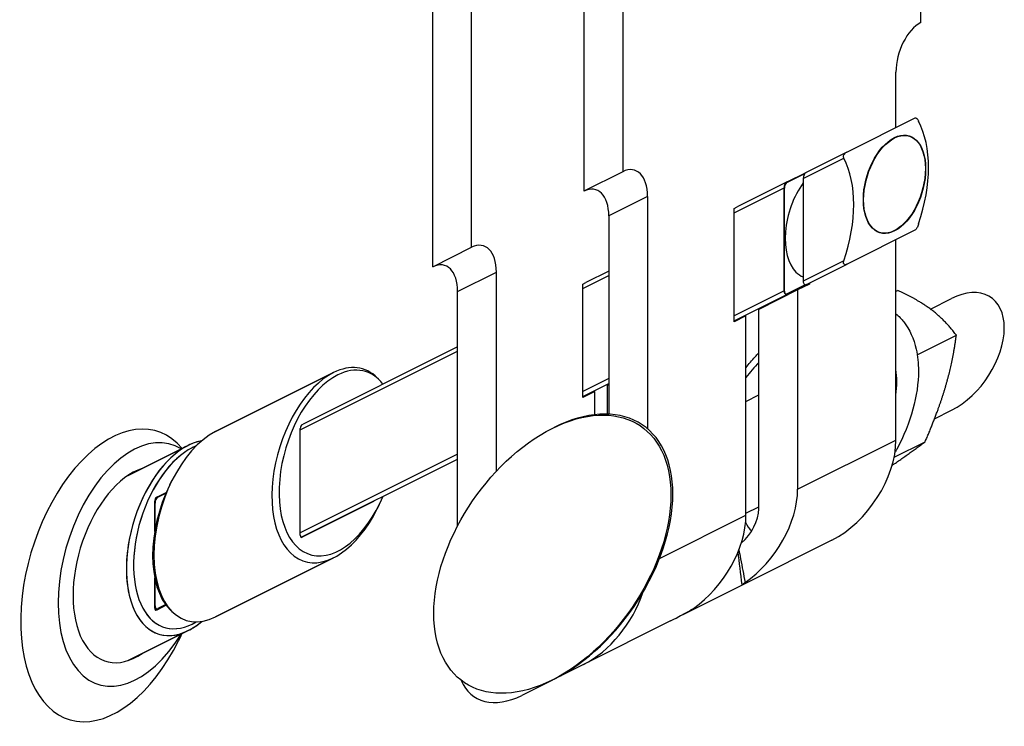
# Model space of a CAD drawing. Extents: x 44.3 to 75, y 9.1 to 33.1.
# Drawn here: x 70.3 to 72.6, y 21.9 to 23.6 of the extents above; entities that cross this region are included whole.
import ezdxf

# ---------------------------------------------------------------- set-up
doc = ezdxf.new("R2010")
doc.units = 0
doc.header["$MEASUREMENT"] = 0
doc.layers.add('FRAME', color=4, linetype='CONTINUOUS')

msp = doc.modelspace()

# ---------------------------------------------------------------- linework, layer by layer
at = {"layer": 'FRAME'}
for p, q in [((71.7174, 25.1942, -46.5233), (71.7174, 23.235, -48.4825)), ((71.6253, 25.1481, -46.4772), (71.6253, 23.1889, -48.4364)), ((71.2666, 23.0095, -48.257), (71.2666, 24.9117, -46.3549)), ((71.3587, 23.0556, -48.3031), (71.3587, 24.8195, -46.5392)), ((72.4246, 23.5885, -48.836), (72.4246, 23.935, -48.4896)), ((72.3656, 23.3398, -49.0258), (72.3656, 23.4707, -48.895)), ((72.2489, 23.2815, -48.9674), (72.4115, 23.3628, -49.0487)), ((72.2489, 23.2815, -48.9674), (72.4115, 23.3628, -49.0487)), ((72.2489, 23.2815, -48.9674), (72.1525, 23.2333, -48.9192)), ((72.2489, 23.2815, -48.9674), (72.1525, 23.2333, -48.9192)), ((72.1454, 23.2191, -48.9263), (72.2418, 23.2673, -48.9745)), ((72.1454, 23.2191, -48.9263), (72.2418, 23.2673, -48.9745)), ((71.7174, 23.235, -48.4825), (71.6253, 23.1889, -48.4364)), ((72.1072, 23.2106, -48.8966), (72.1525, 23.2333, -48.9192)), ((72.1072, 23.2106, -48.8966), (72.1525, 23.2333, -48.9192)), ((72.1079, 23.2099, -48.898), (72.1494, 23.2307, -48.9187)), ((72.1072, 23.2106, -48.8966), (71.9885, 23.1513, -48.8372)), ((72.1072, 23.2106, -48.8966), (71.9885, 23.1513, -48.8372)), ((72.1454, 23.2191, -48.9263), (72.1454, 22.9752, -49.1702)), ((72.1454, 23.2191, -48.9263), (72.1454, 22.9752, -49.1702)), ((71.9814, 23.1371, -48.8443), (72.1001, 23.1965, -48.9036)), ((71.9814, 23.1371, -48.8443), (72.1001, 23.1965, -48.9036)), ((72.1001, 22.9525, -49.1476), (72.1001, 23.1965, -48.9036)), ((72.1001, 22.9525, -49.1476), (72.1001, 23.1965, -48.9036)), ((72.1008, 22.9518, -49.149), (72.1008, 23.1958, -48.905)), ((71.7764, 23.176, -48.6003), (71.6842, 23.13, -48.5543)), ((71.7764, 23.176, -48.6003), (71.7764, 22.625, -49.1513)), ((71.6842, 23.13, -48.5543), (71.6842, 22.66, -49.0243)), ((71.9814, 23.1477, -48.8337), (71.9885, 23.1513, -48.8372)), ((71.9814, 22.879, -49.1024), (71.9814, 23.1477, -48.8337)), ((72.4123, 23.0969, -49.3153), (72.2496, 23.0156, -49.234)), ((72.3656, 22.5985, -49.7671), (72.3656, 23.0736, -49.292)), ((71.2666, 23.0095, -48.257), (71.3587, 23.0556, -48.3031)), ((72.2418, 23.0234, -49.2184), (72.1454, 22.9752, -49.1702)), ((72.2418, 23.0234, -49.2184), (72.1454, 22.9752, -49.1702)), ((72.1532, 22.9674, -49.1858), (72.2496, 23.0156, -49.234)), ((71.3255, 22.9506, -48.3749), (71.4176, 22.9967, -48.421)), ((71.4176, 22.5248, -48.8928), (71.4176, 22.9967, -48.421)), ((71.6842, 22.9992, -48.6851), (71.6298, 22.9719, -48.6578)), ((71.6842, 22.9992, -48.6851), (71.6298, 22.9719, -48.6578)), ((71.6227, 22.9578, -48.6649), (71.6842, 22.9885, -48.6957)), ((71.6227, 22.9578, -48.6649), (71.6842, 22.9885, -48.6957)), ((71.6227, 22.9684, -48.6543), (71.6298, 22.9719, -48.6578)), ((71.6227, 22.6997, -48.923), (71.6227, 22.9684, -48.6543)), ((72.1501, 22.9669, -49.1832), (72.1072, 22.9455, -49.1617)), ((72.1501, 22.9669, -49.1832), (72.1072, 22.9455, -49.1617)), ((72.1532, 22.9674, -49.1858), (72.1079, 22.9447, -49.1631)), ((72.1606, 22.9686, -49.1919), (72.1323, 22.9545, -49.1778)), ((72.1606, 22.9711, -49.1895), (72.1606, 22.9686, -49.1919)), ((71.3255, 22.3951, -48.9304), (71.3255, 22.9506, -48.3749)), ((72.1001, 22.9525, -49.1476), (71.9814, 22.8932, -49.0882)), ((72.1001, 22.9525, -49.1476), (71.9814, 22.8932, -49.0882)), ((71.9814, 22.8815, -49.0999), (72.1079, 22.9447, -49.1631)), ((72.1323, 22.9545, -49.1778), (72.0401, 22.9084, -49.1317)), ((72.1323, 22.9545, -49.1778), (72.1323, 22.4818, -49.6505)), ((72.3656, 22.9513, -49.4144), (72.3699, 22.9534, -49.4165)), ((72.0684, 22.9225, -49.1459), (72.0684, 22.925, -49.1434)), ((72.4474, 22.9091, -49.5383), (72.4977, 22.9343, -49.5634)), ((72.0401, 22.4357, -49.6044), (72.0401, 22.9084, -49.1317)), ((72.0097, 22.8932, -49.1165), (71.9814, 22.879, -49.1024)), ((72.0069, 22.8942, -49.1126), (72.0069, 22.8918, -49.1151)), ((72.0097, 22.4205, -49.5892), (72.0097, 22.8932, -49.1165)), ((72.4161, 22.8007, -49.6154), (72.5089, 22.8471, -49.6618)), ((70.9521, 22.6225, -48.3296), (71.3255, 22.8092, -48.5163)), ((70.9521, 22.6225, -48.3296), (71.3255, 22.8092, -48.5163)), ((71.3255, 22.8198, -48.5057), (70.9592, 22.6366, -48.3226)), ((71.3255, 22.8198, -48.5057), (70.9592, 22.6366, -48.3226)), ((70.7512, 22.6185, -48.1326), (71.0312, 22.7585, -48.2726)), ((71.0312, 22.7585, -48.2726), (70.7512, 22.6185, -48.1326)), ((70.7512, 22.6185, -48.1326), (71.0312, 22.7585, -48.2726)), ((71.1397, 22.741, -48.3987), (71.1347, 22.746, -48.3887)), ((71.1397, 22.741, -48.3987), (71.1347, 22.746, -48.3887)), ((71.1397, 22.741, -48.3987), (71.1347, 22.746, -48.3887)), ((71.6842, 22.7446, -48.9396), (71.6227, 22.7138, -48.9089)), ((71.6842, 22.7446, -48.9396), (71.6227, 22.7138, -48.9089)), ((71.6227, 22.7022, -48.9205), (71.6842, 22.7329, -48.9513)), ((71.651, 22.7138, -48.9372), (71.6227, 22.6997, -48.923)), ((71.651, 22.6588, -48.9922), (71.651, 22.7138, -48.9372)), ((71.6814, 22.729, -48.9524), (71.6842, 22.7305, -48.9538)), ((71.6814, 22.6601, -49.0213), (71.6814, 22.729, -48.9524)), ((72.0097, 22.6903, -49.3194), (72.0401, 22.7055, -49.3346)), ((72.4571, 22.6488, -49.8083), (72.4977, 22.6691, -49.8286)), ((70.9521, 22.3729, -48.5792), (70.9521, 22.626, -48.3261)), ((70.9521, 22.3729, -48.5792), (70.9521, 22.626, -48.3261)), ((70.9521, 22.3729, -48.5792), (70.9521, 22.626, -48.3261)), ((70.9568, 22.6354, -48.3214), (70.9592, 22.6366, -48.3226)), ((70.9568, 22.6354, -48.3214), (70.9592, 22.6366, -48.3226)), ((70.9568, 22.6354, -48.3214), (70.9592, 22.6366, -48.3226)), ((71.5502, 22.6263, -48.9239), (71.5549, 22.6287, -48.9262)), ((72.1323, 22.4818, -49.6505), (72.3656, 22.5985, -49.7671)), ((72.3612, 22.5577, -49.8035), (72.4349, 22.5946, -49.8404)), ((70.5436, 22.5147, -48.0288), (70.6859, 22.5859, -48.1)), ((70.6859, 22.5859, -48.1), (70.5436, 22.5147, -48.0288)), ((70.5436, 22.5147, -48.0288), (70.6859, 22.5859, -48.1)), ((71.3255, 22.5652, -48.7603), (70.9521, 22.3785, -48.5736)), ((71.3255, 22.5652, -48.7603), (70.9521, 22.3785, -48.5736)), ((70.9543, 22.368, -48.5864), (71.3255, 22.5536, -48.7719)), ((70.6427, 22.4925, -48.1502), (70.6477, 22.5025, -48.1452)), ((70.6427, 22.4925, -48.1502), (70.6477, 22.5025, -48.1452)), ((70.6427, 22.4925, -48.1502), (70.6477, 22.5025, -48.1452)), ((70.6068, 22.3815, -48.2252), (70.6068, 22.4533, -48.1534)), ((70.6068, 22.3815, -48.2252), (70.6068, 22.4533, -48.1534)), ((70.6068, 22.3815, -48.2252), (70.6068, 22.4533, -48.1534)), ((70.6115, 22.4628, -48.1487), (70.6341, 22.4741, -48.16)), ((70.6115, 22.4628, -48.1487), (70.6341, 22.4741, -48.16)), ((70.6115, 22.4628, -48.1487), (70.6341, 22.4741, -48.16)), ((70.6138, 22.464, -48.1499), (70.6341, 22.4741, -48.16)), ((70.6138, 22.464, -48.1499), (70.6341, 22.4741, -48.16)), ((70.6145, 22.4632, -48.1513), (70.6335, 22.4727, -48.1608)), ((71.1256, 22.4525, -48.673), (70.9568, 22.3682, -48.5887)), ((71.1256, 22.4525, -48.673), (70.9568, 22.3682, -48.5887)), ((71.1256, 22.4525, -48.673), (70.9568, 22.3682, -48.5887)), ((70.6068, 22.3815, -48.2252), (70.6068, 22.4498, -48.157)), ((70.6068, 22.3815, -48.2252), (70.6068, 22.4498, -48.157)), ((70.6075, 22.3857, -48.2218), (70.6075, 22.4491, -48.1584)), ((71.1397, 22.4455, -48.6942), (71.1347, 22.4355, -48.6992)), ((71.1397, 22.4455, -48.6942), (71.1347, 22.4355, -48.6992)), ((71.1397, 22.4455, -48.6942), (71.1347, 22.4355, -48.6992)), ((72.0097, 22.4251, -49.5846), (72.0401, 22.4403, -49.5998)), ((71.8047, 22.318, -49.4867), (72.0097, 22.4205, -49.5892)), ((72.2135, 22.361, -49.8524), (72.0068, 22.2577, -49.7491)), ((70.7512, 22.1794, -48.5718), (71.0312, 22.3194, -48.7118)), ((71.0312, 22.3194, -48.7118), (70.7512, 22.1794, -48.5718)), ((70.7512, 22.1794, -48.5718), (71.0312, 22.3194, -48.7118)), ((70.6068, 22.2002, -48.4066), (70.6068, 22.272, -48.3348)), ((70.6068, 22.2059, -48.4009), (70.6068, 22.272, -48.3348)), ((70.6068, 22.2002, -48.4066), (70.6068, 22.272, -48.3348)), ((70.6068, 22.2002, -48.4066), (70.6068, 22.272, -48.3348)), ((70.6068, 22.2059, -48.4009), (70.6068, 22.272, -48.3348)), ((70.6075, 22.2051, -48.4023), (70.6075, 22.2686, -48.3389)), ((72.0068, 22.2577, -49.7491), (71.8602, 22.1844, -49.6758)), ((72.0068, 22.2577, -49.7491), (72.0068, 22.2581, -49.7487)), ((70.609, 22.1953, -48.4137), (70.6145, 22.1981, -48.4165)), ((70.6341, 22.2068, -48.4273), (70.6115, 22.1955, -48.416)), ((70.6341, 22.2068, -48.4273), (70.6115, 22.1955, -48.416)), ((70.6341, 22.2068, -48.4273), (70.6115, 22.1955, -48.416)), ((70.6329, 22.2083, -48.4246), (70.6138, 22.1988, -48.415)), ((70.6329, 22.2083, -48.4246), (70.6138, 22.1988, -48.415)), ((70.6335, 22.2076, -48.426), (70.6145, 22.1981, -48.4165)), ((70.6427, 22.197, -48.4457), (70.6477, 22.192, -48.4557)), ((70.6427, 22.197, -48.4457), (70.6477, 22.192, -48.4557)), ((70.6427, 22.197, -48.4457), (70.6477, 22.192, -48.4557)), ((71.8602, 22.1851, -49.6751), (71.8602, 22.1844, -49.6758)), ((71.8309, 22.1698, -49.6612), (71.6242, 22.0664, -49.5578)), ((70.5436, 22.0756, -48.4679), (70.6859, 22.1468, -48.5391)), ((70.6859, 22.1468, -48.5391), (70.5436, 22.0756, -48.4679)), ((70.5436, 22.0756, -48.4679), (70.6859, 22.1468, -48.5391)), ((71.6242, 22.0664, -49.5578), (71.4776, 21.9931, -49.4845)), ((71.5502, 22.0296, -49.5207), (71.5549, 22.0319, -49.523))]:
    msp.add_line(p, q, dxfattribs=at)
at = {"layer": 'FRAME', "extrusion": (0.57735, -0.57735, 0.57735)}
for centre, major_axis, ratio, start_param, end_param in [((72.4246, 23.5001, -48.9244), (0, 0.0884, 0.0884), 0.57735, 0, 1.570796), ((72.1496, 23.0982, -49.0514), (0, 0.311, 0.311), 0.816497, 4.309306, 5.115472), ((71.7174, 23.1466, -48.5709), (0, 0.0884, 0.0884), 0.57735, 4.712389, 6.283185), ((71.9722, 23.0105, -48.9616), (0, -0.311, -0.311), 0.816497, 1.167713, 1.97388), ((71.9722, 23.0105, -48.9616), (0, -0.311, -0.311), 0.816497, 1.167713, 1.97388), ((72.1525, 23.2227, -48.9298), (0, -0.0106, -0.0106), 0.57735, 3.141593, 4.712389), ((72.1525, 23.2227, -48.9298), (0, -0.0106, -0.0106), 0.57735, 3.141593, 4.712389), ((71.6253, 23.1005, -48.5248), (0, 0.0884, 0.0884), 0.57735, 4.712389, 6.283185), ((72.1885, 23.1187, -49.0698), (0, 0.1287, 0.1287), 0.57735, 0.525716, 2.362022), ((72.1885, 23.1187, -49.0698), (0, 0.1287, 0.1287), 0.57735, 0.525716, 2.362022), ((72.1072, 23.2, -48.9072), (0, 0.0106, 0.0106), 0.57735, 0, 1.570796), ((72.1072, 23.2, -48.9072), (0, 0.0106, 0.0106), 0.57735, 0, 1.570796), ((72.1079, 23.1993, -48.9086), (0, 0.0106, 0.0106), 0.57735, 0, 1.570796), ((71.3587, 22.9672, -48.3915), (0, 0.0884, 0.0884), 0.57735, 4.712389, 6.283185), ((71.2666, 22.9211, -48.3454), (0, 0.0884, 0.0884), 0.57735, 4.712389, 6.283185), ((72.1892, 23.118, -49.0712), (0, -0.1287, -0.1287), 0.57735, 5.491959, 5.747914), ((72.1525, 22.9787, -49.1738), (0, -0.0106, -0.0106), 0.57735, 4.712389, 5.568557), ((72.1525, 22.9787, -49.1738), (0, -0.0106, -0.0106), 0.57735, 4.712389, 5.568557), ((72.1532, 22.978, -49.1752), (0, -0.0106, -0.0106), 0.57735, 5.427017, 6.283185), ((72.4977, 22.8017, -49.696), (0, -0.1326, -0.1326), 0.816497, 1.570796, 3.141593), ((72.1072, 22.9561, -49.1511), (0, -0.0106, -0.0106), 0.57735, 4.712389, 6.283185), ((72.1072, 22.9561, -49.1511), (0, -0.0106, -0.0106), 0.57735, 4.712389, 6.283185), ((72.1079, 22.9554, -49.1525), (0, -0.0106, -0.0106), 0.57735, 4.712389, 6.283185), ((72.4977, 22.8017, -49.696), (0, -0.1326, -0.1326), 0.816497, 0, 1.570796), ((72.1442, 22.6249, -49.5192), (0, 0.2369, 0.2369), 0.816497, 0.484454, 0.645987), ((71.0312, 22.539, -48.4922), (0, -0.2196, -0.2196), 0.57735, 3.141593, 7.068583), ((71.0312, 22.539, -48.4922), (0, -0.2196, -0.2196), 0.57735, 3.141593, 7.068583), ((71.0312, 22.539, -48.4922), (0, -0.2196, -0.2196), 0.57735, 3.141593, 7.068583), ((71.0312, 22.539, -48.4922), (0, -0.2196, -0.2196), 0.57735, 2.356194, 3.141593), ((71.0312, 22.539, -48.4922), (0, -0.2196, -0.2196), 0.57735, 2.356194, 3.141593), ((71.0312, 22.539, -48.4922), (0, -0.2196, -0.2196), 0.57735, 2.356194, 3.141593), ((71.0412, 22.544, -48.4972), (0, -0.209, -0.209), 0.57735, 2.264766, 3.141593), ((71.0412, 22.544, -48.4972), (0, -0.209, -0.209), 0.57735, 2.264766, 3.141593), ((71.0412, 22.544, -48.4972), (0, -0.209, -0.209), 0.57735, 2.264766, 3.141593), ((72.1442, 22.6249, -49.5192), (0, 0.2369, 0.2369), 0.816497, 4.583007, 4.841771), ((71.0412, 22.544, -48.4972), (0, -0.209, -0.209), 0.57735, 3.141593, 7.166597), ((71.0412, 22.544, -48.4972), (0, -0.209, -0.209), 0.57735, 3.141593, 7.166597), ((71.0412, 22.544, -48.4972), (0, -0.209, -0.209), 0.57735, 3.141593, 7.166597), ((71.5549, 22.3303, -49.2246), (0, -0.2984, -0.2984), 0.816497, 1.570796, 3.141593), ((70.5082, 22.2775, -48.2307), (0, -0.3292, -0.3292), 0.57735, 2.301004, 7.068583), ((70.5602, 22.3035, -48.2567), (0, -0.274, -0.274), 0.57735, 2.500245, 6.924533), ((70.7512, 22.399, -48.3522), (0, -0.2196, -0.2196), 0.57735, 3.141593, 6.283185), ((70.7512, 22.399, -48.3522), (0, -0.2196, -0.2196), 0.57735, 3.141593, 6.283185), ((70.7512, 22.399, -48.3522), (0, -0.2196, -0.2196), 0.57735, 3.141593, 6.283185), ((70.9568, 22.6284, -48.3284), (0, -0.00707, -0.00707), 0.57735, 3.141593, 4.712389), ((70.9568, 22.6284, -48.3284), (0, -0.00707, -0.00707), 0.57735, 3.141593, 4.712389), ((70.9568, 22.6284, -48.3284), (0, -0.00707, -0.00707), 0.57735, 3.141593, 4.712389), ((70.6859, 22.3663, -48.3195), (0, 0.2196, 0.2196), 0.57735, 6.058113, 9.424778), ((70.6859, 22.3663, -48.3195), (0, -0.2196, -0.2196), 0.57735, 2.91652, 3.141593), ((70.6859, 22.3663, -48.3195), (0, -0.2196, -0.2196), 0.57735, 2.91652, 3.141593), ((72.2135, 22.5224, -49.6911), (0, -0.1614, -0.1614), 0.816497, 0, 1.570796), ((70.6859, 22.3663, -48.3195), (0, -0.2196, -0.2196), 0.57735, 3.141593, 6.508258), ((70.6859, 22.3663, -48.3195), (0, -0.2196, -0.2196), 0.57735, 3.141593, 6.508258), ((70.6959, 22.3713, -48.3245), (0, 0.209, 0.209), 0.57735, 6.215556, 9.424778), ((70.6959, 22.3713, -48.3245), (0, -0.209, -0.209), 0.57735, 3.141593, 6.350815), ((70.6959, 22.3713, -48.3245), (0, -0.209, -0.209), 0.57735, 3.141593, 6.350815), ((70.6959, 22.3713, -48.3245), (0, -0.209, -0.209), 0.57735, 3.073963, 3.141593), ((70.6959, 22.3713, -48.3245), (0, -0.209, -0.209), 0.57735, 3.073963, 3.141593), ((70.5602, 22.3035, -48.2567), (0, -0.221, -0.221), 0.57735, 3.028395, 6.396383), ((70.7412, 22.394, -48.3472), (0, -0.209, -0.209), 0.57735, 3.926991, 5.497787), ((70.7412, 22.394, -48.3472), (0, -0.209, -0.209), 0.57735, 3.926991, 5.497787), ((70.7412, 22.394, -48.3472), (0, -0.209, -0.209), 0.57735, 3.926991, 5.497787), ((71.9801, 22.4057, -49.5744), (0, -0.1614, -0.1614), 0.816497, 0.180778, 1.570796), ((70.6138, 22.4533, -48.1605), (0, 0.0106, 0.0106), 0.57735, 0, 1.570796), ((70.6138, 22.4533, -48.1605), (0, 0.0106, 0.0106), 0.57735, 0, 1.570796), ((70.6115, 22.4557, -48.1558), (0, -0.00707, -0.00707), 0.57735, 3.141593, 4.712389), ((70.6115, 22.4557, -48.1558), (0, -0.00707, -0.00707), 0.57735, 3.141593, 4.712389), ((70.6115, 22.4557, -48.1558), (0, -0.00707, -0.00707), 0.57735, 3.141593, 4.712389), ((70.6145, 22.4526, -48.1619), (0, 0.0106, 0.0106), 0.57735, 0, 1.570796), ((71.1256, 22.4596, -48.666), (0, 0.00707, 0.00707), 0.57735, 3.141593, 3.696404), ((71.1256, 22.4596, -48.666), (0, 0.00707, 0.00707), 0.57735, 3.141593, 3.696404), ((71.1256, 22.4596, -48.666), (0, 0.00707, 0.00707), 0.57735, 3.141593, 3.696404), ((71.5549, 22.3303, -49.2246), (0, -0.2984, -0.2984), 0.816497, 0, 1.570796), ((71.9801, 22.4057, -49.5744), (0, -0.0636, -0.0636), 0.816497, 0.312541, 1.570796), ((71.8576, 22.3445, -49.5131), (0, -0.1614, -0.1614), 0.816497, 0.180778, 1.570796), ((72.0669, 22.4491, -49.6178), (0, -0.0636, -0.0636), 0.816497, 4.973815, 5.475327), ((70.9568, 22.3752, -48.5816), (0, 0.00707, 0.00707), 0.57735, 1.570796, 3.141593), ((70.9568, 22.3752, -48.5816), (0, -0.00707, -0.00707), 0.57735, 4.712389, 6.283185), ((70.9568, 22.3752, -48.5816), (0, 0.00707, 0.00707), 0.57735, 1.570796, 3.141593), ((71.6242, 22.2278, -49.3965), (0, -0.1614, -0.1614), 0.816497, 0, 1.180907), ((70.6138, 22.2094, -48.4044), (0, -0.0106, -0.0106), 0.57735, 4.712389, 6.283185), ((70.6138, 22.2094, -48.4044), (0, -0.0106, -0.0106), 0.57735, 4.712389, 6.283185), ((70.6115, 22.2026, -48.4089), (0, 0.00707, 0.00707), 0.57735, 1.570796, 3.141593), ((70.6115, 22.2026, -48.4089), (0, -0.00707, -0.00707), 0.57735, 4.712389, 6.283185), ((70.6115, 22.2026, -48.4089), (0, 0.00707, 0.00707), 0.57735, 1.570796, 3.141593), ((70.6145, 22.2087, -48.4059), (0, -0.0106, -0.0106), 0.57735, 4.712389, 6.283185), ((70.6859, 22.3663, -48.3195), (0, 0.2196, 0.2196), 0.57735, 3.141593, 3.366665), ((70.6959, 22.3713, -48.3245), (0, 0.209, 0.209), 0.57735, 3.141593, 3.209222), ((70.5082, 22.2775, -48.2307), (0, -0.3292, -0.3292), 0.57735, 0.785398, 0.840588), ((71.4776, 22.1545, -49.3232), (0, -0.1614, -0.1614), 0.816497, 5.05448, 6.283185)]:
    msp.add_ellipse(centre, major_axis=major_axis, ratio=ratio, start_param=start_param, end_param=end_param, dxfattribs=at)
for centre, major_axis, ratio in [((72.3618, 23.2054, -49.1565), (0, 0.1103, 0.1103), 0.57735), ((72.3618, 23.2054, -49.1565), (0, 0.1103, 0.1103), 0.57735), ((72.3625, 23.2047, -49.1579), (0, -0.1103, -0.1103), 0.57735), ((71.5502, 22.3279, -49.2223), (0, -0.2984, -0.2984), 0.816497)]:
    msp.add_ellipse(centre, major_axis=major_axis, ratio=ratio, dxfattribs=at)
at = {"layer": 'FRAME'}
for points, knots in [([(72.4115, 23.3628, -49.0487), (72.4116, 23.3628, -49.0488), (72.4116, 23.3628, -49.0488), (72.412, 23.363, -49.049), (72.4124, 23.3629, -49.0495), (72.4135, 23.3624, -49.0511), (72.4142, 23.3619, -49.0522), (72.4148, 23.3613, -49.0535), (72.4149, 23.3612, -49.0537), (72.415, 23.3611, -49.0539), (72.4151, 23.3609, -49.0542)], [0.21896649, 0.21896649, 0.21896649, 0.21896649, 0.22020712, 0.22020712, 0.23446559, 0.23446559, 0.24872407, 0.24872407, 0.24872407, 0.25139577, 0.25139577, 0.25139577, 0.25139577]), ([(72.4115, 23.3628, -49.0487), (72.4116, 23.3628, -49.0488), (72.4116, 23.3628, -49.0488), (72.412, 23.363, -49.049), (72.4124, 23.3629, -49.0495), (72.4135, 23.3624, -49.0511), (72.4142, 23.3619, -49.0522), (72.4148, 23.3613, -49.0535), (72.4149, 23.3612, -49.0537), (72.415, 23.3611, -49.0539), (72.4151, 23.3609, -49.0542)], [0.21896649, 0.21896649, 0.21896649, 0.21896649, 0.22020712, 0.22020712, 0.23446559, 0.23446559, 0.24872407, 0.24872407, 0.24872407, 0.25139577, 0.25139577, 0.25139577, 0.25139577]), ([(72.4151, 23.3609, -49.0542), (72.4153, 23.3608, -49.0544), (72.4154, 23.3607, -49.0546), (72.4155, 23.3606, -49.0549), (72.4161, 23.36, -49.0561), (72.4168, 23.3592, -49.0576), (72.4181, 23.3573, -49.0608), (72.4187, 23.3563, -49.0624), (72.4192, 23.3552, -49.064), (72.4193, 23.3551, -49.0642), (72.4193, 23.355, -49.0643)], [0.24605237, 0.24605237, 0.24605237, 0.24605237, 0.24872407, 0.24872407, 0.24872407, 0.26298254, 0.26298254, 0.27724102, 0.27724102, 0.27848164, 0.27848164, 0.27848164, 0.27848164]), ([(72.2418, 23.2673, -48.9745), (72.2418, 23.2674, -48.9744), (72.2418, 23.2675, -48.9742), (72.2413, 23.2686, -48.9727), (72.241, 23.2698, -48.9712), (72.2411, 23.2724, -48.9687), (72.2415, 23.2738, -48.9678), (72.2421, 23.275, -48.9671), (72.2428, 23.2762, -48.9665), (72.2437, 23.2775, -48.9662), (72.246, 23.2797, -48.9663), (72.2473, 23.2806, -48.9667), (72.2487, 23.2814, -48.9673), (72.2488, 23.2814, -48.9674), (72.2489, 23.2815, -48.9674)], [0.21896649, 0.21896649, 0.21896649, 0.21896649, 0.22020712, 0.22020712, 0.23446559, 0.23446559, 0.24872407, 0.24872407, 0.24872407, 0.26298254, 0.26298254, 0.27724102, 0.27724102, 0.27848164, 0.27848164, 0.27848164, 0.27848164]), ([(72.2418, 23.2673, -48.9745), (72.2418, 23.2674, -48.9744), (72.2418, 23.2675, -48.9742), (72.2413, 23.2686, -48.9727), (72.241, 23.2698, -48.9712), (72.2411, 23.2724, -48.9687), (72.2415, 23.2738, -48.9678), (72.2421, 23.275, -48.9671), (72.2428, 23.2762, -48.9665), (72.2437, 23.2775, -48.9662), (72.246, 23.2797, -48.9663), (72.2473, 23.2806, -48.9667), (72.2487, 23.2814, -48.9673), (72.2488, 23.2814, -48.9674), (72.2489, 23.2815, -48.9674)], [0.21896649, 0.21896649, 0.21896649, 0.21896649, 0.22020712, 0.22020712, 0.23446559, 0.23446559, 0.24872407, 0.24872407, 0.24872407, 0.26298254, 0.26298254, 0.27724102, 0.27724102, 0.27848164, 0.27848164, 0.27848164, 0.27848164]), ([(72.4193, 23.1111, -49.3082), (72.4193, 23.1109, -49.3083), (72.4192, 23.1108, -49.3084), (72.4187, 23.1092, -49.3095), (72.4181, 23.1076, -49.3105), (72.4168, 23.1044, -49.3124), (72.4161, 23.1029, -49.3132), (72.4155, 23.1017, -49.3138), (72.4149, 23.1004, -49.3145), (72.4142, 23.0993, -49.3149), (72.4131, 23.0977, -49.3155), (72.4127, 23.0972, -49.3155), (72.4123, 23.097, -49.3153), (72.4123, 23.0969, -49.3153), (72.4123, 23.0969, -49.3153)], [0.21896649, 0.21896649, 0.21896649, 0.21896649, 0.22020712, 0.22020712, 0.23446559, 0.23446559, 0.24872407, 0.24872407, 0.24872407, 0.26298254, 0.26298254, 0.27724102, 0.27724102, 0.27848164, 0.27848164, 0.27848164, 0.27848164]), ([(72.2425, 23.0157, -49.2268), (72.2424, 23.0158, -49.2266), (72.2423, 23.0159, -49.2263), (72.2421, 23.016, -49.2261), (72.2415, 23.0167, -49.2248), (72.2411, 23.0177, -49.2235), (72.241, 23.0201, -49.2209), (72.2413, 23.0216, -49.2197), (72.2418, 23.0231, -49.2186), (72.2418, 23.0233, -49.2185), (72.2418, 23.0234, -49.2184)], [0.24605237, 0.24605237, 0.24605237, 0.24605237, 0.24872407, 0.24872407, 0.24872407, 0.26298254, 0.26298254, 0.27724102, 0.27724102, 0.27848164, 0.27848164, 0.27848164, 0.27848164]), ([(72.2425, 23.0157, -49.2268), (72.2424, 23.0158, -49.2266), (72.2423, 23.0159, -49.2263), (72.2421, 23.016, -49.2261), (72.2415, 23.0167, -49.2248), (72.2411, 23.0177, -49.2235), (72.241, 23.0201, -49.2209), (72.2413, 23.0216, -49.2197), (72.2418, 23.0231, -49.2186), (72.2418, 23.0233, -49.2185), (72.2418, 23.0234, -49.2184)], [0.24605237, 0.24605237, 0.24605237, 0.24605237, 0.24872407, 0.24872407, 0.24872407, 0.26298254, 0.26298254, 0.27724102, 0.27724102, 0.27848164, 0.27848164, 0.27848164, 0.27848164]), ([(72.2496, 23.0156, -49.234), (72.2495, 23.0156, -49.2339), (72.2494, 23.0155, -49.2339), (72.248, 23.0148, -49.2331), (72.2467, 23.0144, -49.2322), (72.2444, 23.0144, -49.23), (72.2435, 23.0147, -49.2288), (72.2428, 23.0153, -49.2275), (72.2427, 23.0155, -49.2273), (72.2426, 23.0156, -49.227), (72.2425, 23.0157, -49.2268)], [0.21896649, 0.21896649, 0.21896649, 0.21896649, 0.22020712, 0.22020712, 0.23446559, 0.23446559, 0.24872407, 0.24872407, 0.24872407, 0.25139577, 0.25139577, 0.25139577, 0.25139577]), ([(72.3656, 22.8979, -49.4677), (72.3725, 22.8922, -49.4803), (72.3787, 22.8857, -49.493), (72.3981, 22.8608, -49.5374), (72.4081, 22.8388, -49.5692), (72.4172, 22.7978, -49.6194), (72.419, 22.7805, -49.6385), (72.419, 22.7623, -49.6567)], [5.6140512, 5.6140512, 5.6140512, 5.6140512, 5.7462668, 5.7462668, 6.0734434, 6.0734434, 6.2831853, 6.2831853, 6.2831853, 6.2831853]), ([(72.0097, 22.7702, -49.2395), (72.0167, 22.7791, -49.2376), (72.0239, 22.7877, -49.2362), (72.0343, 22.7993, -49.2349), (72.0372, 22.8025, -49.2347), (72.0401, 22.8057, -49.2345)], [4.0825317, 4.0825317, 4.0825317, 4.0825317, 4.1837534, 4.1837534, 4.2228304, 4.2228304, 4.2228304, 4.2228304]), ([(72.419, 22.7623, -49.6567), (72.419, 22.7338, -49.6852), (72.4145, 22.703, -49.7115), (72.3971, 22.64, -49.757), (72.3841, 22.6079, -49.7762), (72.366, 22.574, -49.792), (72.3646, 22.5716, -49.7931), (72.3633, 22.5691, -49.7942)], [0, 0, 0, 0, 0.3294579, 0.3294579, 0.6582006, 0.6582006, 0.6840726, 0.6840726, 0.6840726, 0.6840726]), ([(71.9929, 22.3383, -49.6546), (71.9942, 22.3312, -49.663), (71.9991, 22.3053, -49.6937), (72.004, 22.2795, -49.7245), (72.0075, 22.2607, -49.7468)], [0.1552284, 0.1552284, 0.1552284, 0.1552284, 0.239968, 0.465328, 0.465328, 0.465328, 0.465328]), ([(72.0075, 22.2607, -49.7468), (72.0064, 22.2599, -49.7465), (72.0054, 22.2592, -49.7462), (72.0036, 22.258, -49.7456), (72.0028, 22.2574, -49.7454), (72.0015, 22.2565, -49.745), (72.001, 22.2561, -49.7449), (72.0005, 22.2557, -49.7448), (72.0004, 22.2556, -49.7448), (72.0004, 22.2556, -49.7449), (72.0005, 22.2556, -49.7449), (72.0006, 22.2556, -49.745), (72.0008, 22.2557, -49.7451), (72.001, 22.2558, -49.7452)], [0, 0, 0, 0, 0.01237688, 0.01237688, 0.02484269, 0.02484269, 0.03631518, 0.03631518, 0.04242294, 0.04242294, 0.0461645, 0.0461645, 0.05051049, 0.05051049, 0.05051049, 0.05051049]), ([(72.001, 22.2558, -49.7452), (72.003, 22.2567, -49.7463), (72.0061, 22.258, -49.7481), (72.0081, 22.2584, -49.7497), (72.0072, 22.2579, -49.7493), (72.0068, 22.2577, -49.7491)], [0, 0, 0, 0, 0.04526507, 0.04526507, 0.08359379, 0.08359379, 0.08359379, 0.08359379]), ([(71.87, 22.1903, -49.6797), (71.8705, 22.1905, -49.68), (71.871, 22.1908, -49.6802), (71.8722, 22.1915, -49.6808), (71.873, 22.1919, -49.6811), (71.8743, 22.1927, -49.6816), (71.8749, 22.193, -49.6819), (71.8768, 22.1941, -49.6826), (71.878, 22.1949, -49.6831), (71.8813, 22.1969, -49.6843), (71.8832, 22.1982, -49.685), (71.8849, 22.1994, -49.6855)], [0, 0, 0, 0, 0.00592567, 0.00592567, 0.01291096, 0.01291096, 0.01860383, 0.01860383, 0.03043325, 0.03043325, 0.05029987, 0.05029987, 0.05029987, 0.05029987]), ([(71.8309, 22.1698, -49.6612), (71.8341, 22.1714, -49.6628), (71.8417, 22.1752, -49.6665), (71.8602, 22.1851, -49.6752), (71.8666, 22.1885, -49.6781), (71.87, 22.1903, -49.6797)], [0, 0, 0, 0, 0.03065754, 0.03065754, 0.0670066, 0.0670066, 0.0670066, 0.0670066]), ([(70.565, 22.0863, -48.4787), (70.5638, 22.0852, -48.4786), (70.5629, 22.0845, -48.4784), (70.5607, 22.0827, -48.478), (70.5604, 22.0826, -48.4778), (70.5602, 22.0825, -48.4777)], [8.3625691, 8.3625691, 8.3625691, 8.3625691, 8.4461576, 8.4461576, 8.6393798, 8.6393798, 8.6393798, 8.6393798])]:
    msp.add_open_spline(points, degree=3, knots=knots, dxfattribs=at)
for points, weights in [([(72.4512, 22.9062, -49.5451), (72.419, 22.9308, -49.4881), (72.3699, 22.9534, -49.4165)], [1, 1.0379548493, 1]), ([(72.5089, 22.8471, -49.6618), (72.4835, 22.8815, -49.602), (72.4512, 22.9062, -49.5451)], [1, 1.0379548493, 1]), ([(72.4838, 22.7268, -49.757), (72.5009, 22.7854, -49.7156), (72.5089, 22.8471, -49.6618)], [1, 1.0379548493, 1]), ([(72.4349, 22.5946, -49.8404), (72.4666, 22.6682, -49.7984), (72.4838, 22.7268, -49.757)], [1, 1.0379548493, 1]), ([(72.3564, 22.5384, -49.818), (72.3967, 22.5664, -49.8303), (72.4349, 22.5946, -49.8404)], [1.01022786257, 1.03186323682, 1])]:
    msp.add_rational_spline(points, weights, degree=2, dxfattribs=at)
for points in [[(72.0004, 22.2556, -49.7449), (71.9974, 22.2817, -49.7157), (71.9944, 22.3078, -49.6866), (71.9911, 22.3338, -49.6573)], [(71.8602, 22.1844, -49.6758), (71.8576, 22.1831, -49.6745), (71.8521, 22.1804, -49.6717), (71.8456, 22.1773, -49.6683)]]:
    msp.add_open_spline(points, degree=3, dxfattribs=at)

doc.saveas('drawing.dxf')
